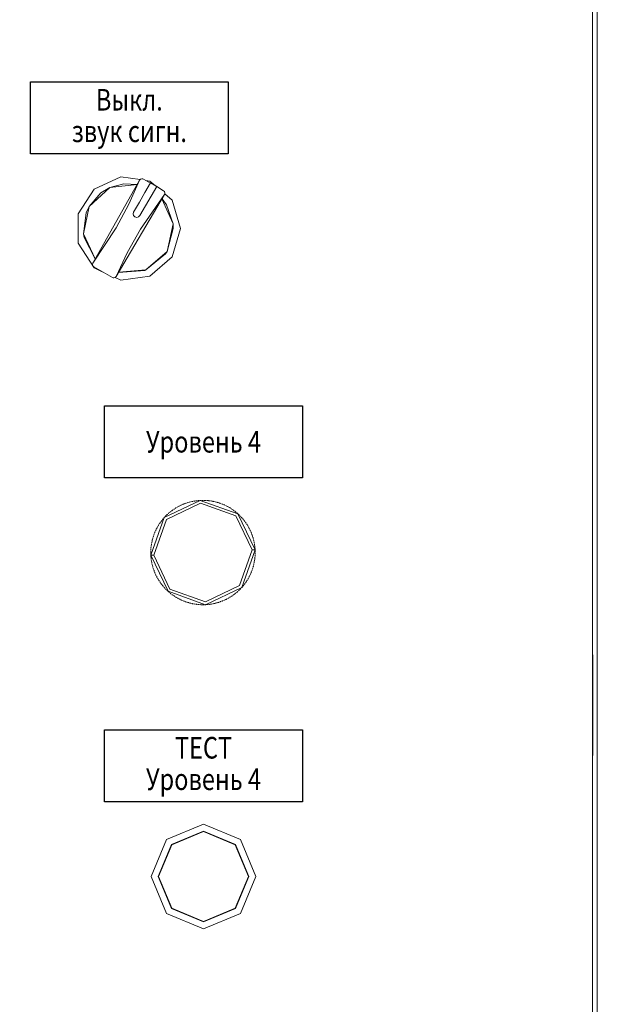
# Model space of a CAD drawing. Units: millimetres. Extents: x 2661 to 15062, y 0 to 420.
# Drawn here: x 11843 to 11876, y 205 to 260 of the extents above; entities that cross this region are included whole.
import ezdxf
from ezdxf.enums import TextEntityAlignment as Align

# ---------------------------------------------------------------- set-up
doc = ezdxf.new("R2010")
doc.units = ezdxf.units.MM
doc.layers.add('EPLAN578', color=7, linetype='Continuous', lineweight=50)
doc.styles.add('ГОСТ 2.304', font='isocpeur.ttf', dxfattribs={"width": 0.8, "oblique": 15})

msp = doc.modelspace()

# ---------------------------------------------------------------- linework, layer by layer
at = {"ltscale": 100}
for points in [[(11844.0294, 256.1427), (11855.0294, 256.1427), (11855.0294, 252.1427), (11844.0294, 252.1427)], [(11848.1502, 238.1427), (11859.1502, 238.1427), (11859.1502, 234.1427), (11848.1502, 234.1427)], [(11848.1502, 220.1427), (11859.1502, 220.1427), (11859.1502, 216.1427), (11848.1502, 216.1427)]]:
    msp.add_lwpolyline(points, close=True, dxfattribs=at)
at = {"layer": 'EPLAN578', "color": 30, "linetype": 'Continuous', "lineweight": 0, "ltscale": 4}
for p, q in [((11875.2694, 378.1303), (11875.2694, 99.0503)), ((11847.5716, 250.1814), (11849.058, 250.8602)), ((11849.058, 250.8602), (11850.1247, 250.7068)), ((11849.509, 249.3497), (11850.1029, 250.6847)), ((11850.1029, 250.6847), (11850.1561, 250.7386)), ((11850.1561, 250.7386), (11850.2306, 250.7596)), ((11850.444, 250.6609), (11850.6754, 250.6277)), ((11850.6754, 250.6277), (11850.9897, 250.3553)), ((11846.6881, 248.8067), (11847.5716, 250.1814)), ((11847.9461, 249.9711), (11848.4478, 250.2709)), ((11849.2232, 250.4774), (11849.962, 250.4353)), ((11850.0859, 249.4552), (11850.3974, 249.9948)), ((11850.3974, 249.9948), (11850.7015, 250.5216)), ((11851.4336, 250.0896), (11851.4855, 250.0397)), ((11849.769, 248.9065), (11850.0859, 249.4552)), ((11850.0308, 249.36), (11850.0845, 249.4529)), ((11850.1473, 247.9514), (11851.4885, 249.8847)), ((11850.5515, 249.4617), (11850.7411, 249.7901)), ((11851.3391, 249.6315), (11851.9577, 248.2445)), ((11851.3443, 249.6403), (11851.5932, 249.3106)), ((11851.4996, 249.9135), (11851.9103, 249.5576)), ((11847.1295, 248.8665), (11847.2944, 249.22)), ((11848.8006, 248.0279), (11849.509, 249.3497)), ((11850.1154, 248.7065), (11850.4323, 249.2552)), ((11849.414, 246.6431), (11850.1473, 247.9514)), ((11851.9577, 248.2445), (11851.9707, 247.9897)), ((11847.0197, 247.4971), (11847.6323, 246.3108)), ((11851.5387, 246.585), (11851.6243, 246.7201)), ((11850.6754, 245.3518), (11851.9103, 246.4219)), ((11847.4796, 246.027), (11847.4962, 246.0698)), ((11847.4962, 245.9198), (11847.4992, 245.9147)), ((11847.5716, 245.798), (11848.027, 245.5901)), ((11847.5716, 245.798), (11848.027, 245.59)), ((11848.9309, 245.5498), (11850.3922, 245.6657)), ((11848.9368, 245.5598), (11850.452, 245.6903)), ((11850.3922, 245.6657), (11850.452, 245.6903)), ((11848.5903, 245.2648), (11848.6278, 245.2496)), ((11848.7396, 245.2646), (11849.058, 245.1192)), ((11849.058, 245.1192), (11850.6754, 245.3518)), ((11851.585, 231.8233), (11853.4784, 232.7251)), ((11852.1219, 232.4716), (11852.1506, 232.4886)), ((11852.1794, 232.5054), (11852.1919, 232.5124)), ((11852.1919, 232.5124), (11852.2272, 232.5321)), ((11852.2272, 232.5321), (11852.2566, 232.548)), ((11852.2861, 232.5635), (11852.2988, 232.57)), ((11852.2988, 232.57), (11852.335, 232.5882)), ((11852.335, 232.5882), (11852.3649, 232.6028)), ((11852.3951, 232.6171), (11852.4081, 232.6231)), ((11852.4081, 232.6231), (11852.445, 232.6398)), ((11852.445, 232.6398), (11852.4755, 232.6531)), ((11852.5062, 232.6661), (11852.5194, 232.6716)), ((11852.5194, 232.6716), (11852.557, 232.6867)), ((11852.557, 232.6867), (11852.5881, 232.6987)), ((11852.6193, 232.7104), (11852.6328, 232.7153)), ((11852.6328, 232.7153), (11852.6709, 232.7288)), ((11852.6709, 232.7288), (11852.7025, 232.7395)), ((11852.7342, 232.7499), (11852.7478, 232.7542)), ((11852.7478, 232.7542), (11852.7865, 232.7662)), ((11852.7865, 232.7662), (11852.8185, 232.7756)), ((11852.8506, 232.7846), (11852.8644, 232.7884)), ((11852.8644, 232.7884), (11852.9036, 232.7986)), ((11852.9036, 232.7986), (11852.9359, 232.8067)), ((11852.9753, 232.816), (11852.9823, 232.8175)), ((11852.9823, 232.8175), (11853.0219, 232.8262)), ((11853.0219, 232.8262), (11853.0545, 232.8329)), ((11853.0873, 232.8392), (11853.1013, 232.8418)), ((11853.1013, 232.8418), (11853.1412, 232.8487)), ((11853.1412, 232.8487), (11853.1741, 232.8541)), ((11853.2071, 232.859), (11853.2213, 232.861)), ((11853.2213, 232.861), (11853.2614, 232.8663)), ((11853.2614, 232.8663), (11853.2945, 232.8702)), ((11853.3277, 232.8738), (11853.3419, 232.8752)), ((11853.3419, 232.8752), (11853.3822, 232.8788)), ((11853.3822, 232.8788), (11853.4155, 232.8813)), ((11853.463, 232.8843), (11853.4702, 232.8847)), ((11853.4784, 232.7251), (11855.4549, 232.0238)), ((11853.5035, 232.8862), (11853.5368, 232.8874)), ((11853.5701, 232.8881), (11853.5844, 232.8884)), ((11853.5844, 232.8884), (11853.6249, 232.8886)), ((11853.6249, 232.8886), (11853.6582, 232.8883)), ((11853.6916, 232.8877), (11853.7059, 232.8873)), ((11853.7059, 232.8873), (11853.7796, 232.8842)), ((11853.8129, 232.8822), (11853.8272, 232.8812)), ((11853.8272, 232.8812), (11853.8676, 232.878)), ((11853.8676, 232.878), (11853.9008, 232.875)), ((11853.9339, 232.8716), (11853.9481, 232.87)), ((11853.9481, 232.87), (11853.9883, 232.8651)), ((11853.9883, 232.8651), (11854.0214, 232.8607)), ((11854.0544, 232.8559), (11854.0685, 232.8537)), ((11854.0685, 232.8537), (11854.1085, 232.8472)), ((11854.1085, 232.8472), (11854.1413, 232.8414)), ((11854.1741, 232.8352), (11854.1881, 232.8324)), ((11854.1881, 232.8324), (11854.2277, 232.8242)), ((11854.2277, 232.8242), (11854.2603, 232.817)), ((11854.2928, 232.8095), (11854.3067, 232.8061)), ((11854.3067, 232.8061), (11854.346, 232.7963)), ((11854.346, 232.7963), (11854.3782, 232.7878)), ((11854.4103, 232.7789), (11854.4241, 232.7749)), ((11854.4241, 232.7749), (11854.4629, 232.7634)), ((11854.4629, 232.7634), (11854.4947, 232.7536)), ((11854.5265, 232.7433), (11854.54, 232.7388)), ((11854.54, 232.7388), (11854.5784, 232.7257)), ((11854.5784, 232.7257), (11854.6098, 232.7145)), ((11854.641, 232.703), (11854.6544, 232.6979)), ((11854.6544, 232.6979), (11854.6921, 232.6832)), ((11854.6921, 232.6832), (11854.723, 232.6707)), ((11854.7538, 232.6578), (11854.767, 232.6522)), ((11854.804, 232.6359), (11854.8344, 232.6221)), ((11854.8646, 232.608), (11854.8775, 232.6018)), ((11854.8775, 232.6018), (11854.9139, 232.584)), ((11854.9139, 232.584), (11854.9436, 232.569)), ((11854.9732, 232.5536), (11854.9858, 232.5469)), ((11854.9858, 232.5469), (11855.0214, 232.5276)), ((11855.0214, 232.5276), (11855.0505, 232.5113)), ((11855.0794, 232.4947), (11855.0918, 232.4875)), ((11855.0918, 232.4875), (11855.1265, 232.4667)), ((11851.4682, 231.9326), (11851.4907, 231.9572)), ((11851.5135, 231.9815), (11851.5233, 231.9919)), ((11851.5233, 231.9919), (11851.5515, 232.021)), ((11851.5515, 232.021), (11851.575, 232.0446)), ((11851.5988, 232.068), (11851.6091, 232.0779)), ((11851.6091, 232.0779), (11851.6384, 232.1058)), ((11851.6384, 232.1058), (11851.6629, 232.1285)), ((11851.6876, 232.1508), (11851.6983, 232.1603)), ((11851.6983, 232.1603), (11851.7288, 232.1869)), ((11851.7288, 232.1869), (11851.7542, 232.2085)), ((11851.7799, 232.2298), (11851.791, 232.2389)), ((11851.791, 232.2389), (11851.8226, 232.2642)), ((11851.8226, 232.2642), (11851.8488, 232.2847)), ((11851.8754, 232.3049), (11851.8868, 232.3135)), ((11851.8868, 232.3135), (11851.9194, 232.3375)), ((11851.9194, 232.3375), (11851.9465, 232.3569)), ((11851.9739, 232.376), (11851.9857, 232.3841)), ((11851.9857, 232.3841), (11852.0193, 232.4067)), ((11852.0193, 232.4067), (11852.0472, 232.4249)), ((11852.0753, 232.4428), (11852.0874, 232.4504)), ((11852.0874, 232.4504), (11852.1219, 232.4716)), ((11855.1265, 232.4667), (11855.1549, 232.4492)), ((11855.1831, 232.4314), (11855.1951, 232.4237)), ((11855.1951, 232.4237), (11855.229, 232.4014)), ((11855.229, 232.4014), (11855.2566, 232.3828)), ((11855.284, 232.3638), (11855.2957, 232.3556)), ((11855.3286, 232.3319), (11855.3554, 232.3121)), ((11855.382, 232.292), (11855.3933, 232.2833)), ((11855.3933, 232.2833), (11855.4252, 232.2583)), ((11855.4252, 232.2583), (11855.4512, 232.2374)), ((11855.4769, 232.2162), (11855.4879, 232.2071)), ((11855.4879, 232.2071), (11855.5187, 232.1808)), ((11855.5187, 232.1808), (11855.5438, 232.1588)), ((11855.5438, 232.1588), (11855.562, 232.1425)), ((11855.5791, 232.1269), (11855.6088, 232.0993)), ((11855.6088, 232.0993), (11855.6329, 232.0763)), ((11855.6568, 232.0531), (11855.667, 232.043)), ((11855.6955, 232.0142), (11855.7186, 231.9902)), ((11855.7415, 231.966), (11855.7512, 231.9555)), ((11855.7512, 231.9555), (11855.7785, 231.9255)), ((11850.8837, 229.8468), (11851.585, 231.8233)), ((11851.084, 231.395), (11851.091, 231.4075)), ((11851.091, 231.4075), (11851.1111, 231.4427)), ((11851.1111, 231.4427), (11851.128, 231.4714)), ((11851.1452, 231.5), (11851.1527, 231.5122)), ((11851.1527, 231.5122), (11851.1742, 231.5465)), ((11851.1742, 231.5465), (11851.1922, 231.5745)), ((11851.2106, 231.6023), (11851.2186, 231.6141)), ((11851.2186, 231.6141), (11851.2415, 231.6475)), ((11851.2415, 231.6475), (11851.2608, 231.6748)), ((11851.2803, 231.7018), (11851.2888, 231.7133)), ((11851.2888, 231.7133), (11851.3131, 231.7457)), ((11851.3131, 231.7457), (11851.3335, 231.7721)), ((11851.3541, 231.7982), (11851.3631, 231.8094)), ((11851.3631, 231.8094), (11851.3887, 231.8407)), ((11851.3887, 231.8407), (11851.4101, 231.8663)), ((11851.4319, 231.8916), (11851.4413, 231.9023)), ((11851.4413, 231.9023), (11851.4662, 231.9304)), ((11855.7785, 231.9255), (11855.8006, 231.9006)), ((11855.8224, 231.8754), (11855.8317, 231.8645)), ((11855.8317, 231.8645), (11855.8577, 231.8335)), ((11855.8577, 231.8335), (11855.8787, 231.8076)), ((11855.8995, 231.7815), (11855.9083, 231.7703)), ((11855.9083, 231.7703), (11855.933, 231.7381)), ((11855.933, 231.7381), (11855.9529, 231.7114)), ((11855.9726, 231.6845), (11855.9809, 231.6729)), ((11855.9809, 231.6729), (11856.0042, 231.6398)), ((11856.0042, 231.6398), (11856.023, 231.6122)), ((11856.0415, 231.5845), (11856.0494, 231.5726)), ((11856.0494, 231.5726), (11856.0713, 231.5385)), ((11856.0713, 231.5385), (11856.0889, 231.5102)), ((11856.1062, 231.4817), (11856.1136, 231.4694)), ((11856.1136, 231.4694), (11856.134, 231.4345)), ((11856.134, 231.4345), (11856.1505, 231.4055)), ((11850.8471, 230.837), (11850.8513, 230.8506)), ((11850.8513, 230.8506), (11850.8636, 230.8892)), ((11850.8636, 230.8892), (11850.8741, 230.9208)), ((11850.885, 230.9523), (11850.8898, 230.9658)), ((11850.8898, 230.9658), (11850.9037, 231.0039)), ((11850.9037, 231.0039), (11850.9156, 231.035)), ((11850.9278, 231.066), (11850.9331, 231.0793)), ((11850.9331, 231.0793), (11850.9486, 231.1167)), ((11850.9486, 231.1167), (11850.9618, 231.1474)), ((11850.9753, 231.1778), (11850.9812, 231.1909)), ((11850.9812, 231.1909), (11850.9982, 231.2276)), ((11850.9982, 231.2276), (11851.0126, 231.2577)), ((11851.0274, 231.2876), (11851.0338, 231.3003)), ((11851.0338, 231.3003), (11851.0524, 231.3363)), ((11851.0524, 231.3363), (11851.068, 231.3657)), ((11856.1666, 231.3763), (11856.1734, 231.3637)), ((11856.1734, 231.3637), (11856.1924, 231.3279)), ((11856.1924, 231.3279), (11856.2076, 231.2983)), ((11856.2225, 231.2685), (11856.2288, 231.2556)), ((11856.2288, 231.2556), (11856.2462, 231.2191)), ((11856.2462, 231.2191), (11856.2602, 231.1888)), ((11856.2738, 231.1584), (11856.2795, 231.1453)), ((11856.2795, 231.1453), (11856.2954, 231.108)), ((11856.2954, 231.108), (11856.3081, 231.0772)), ((11856.3204, 231.0462), (11856.3256, 231.0329)), ((11856.3256, 231.0329), (11856.3399, 230.995)), ((11856.3399, 230.995), (11856.3513, 230.9637)), ((11856.3624, 230.9322), (11856.367, 230.9187)), ((11856.367, 230.9187), (11856.3797, 230.8802)), ((11856.3797, 230.8802), (11856.3898, 230.8484)), ((11850.7366, 230.2964), (11850.7403, 230.3295)), ((11850.7444, 230.3626), (11850.7453, 230.3697)), ((11850.7453, 230.3697), (11850.7463, 230.3768)), ((11850.7463, 230.3768), (11850.752, 230.4169)), ((11850.752, 230.4169), (11850.7571, 230.4498)), ((11850.7626, 230.4827), (11850.7651, 230.4968)), ((11850.7651, 230.4968), (11850.7724, 230.5366)), ((11850.7724, 230.5366), (11850.7789, 230.5693)), ((11850.7858, 230.6019), (11850.7889, 230.6159)), ((11850.7889, 230.6159), (11850.7979, 230.6554)), ((11850.7979, 230.6554), (11850.8057, 230.6878)), ((11850.814, 230.7201), (11850.8176, 230.7339)), ((11850.8176, 230.7339), (11850.8283, 230.773)), ((11850.8283, 230.773), (11850.8375, 230.805)), ((11856.3995, 230.8166), (11856.4035, 230.8028)), ((11856.4035, 230.8028), (11856.4146, 230.7639)), ((11856.4146, 230.7639), (11856.4234, 230.7317)), ((11856.4317, 230.6994), (11856.4352, 230.6856)), ((11856.4352, 230.6856), (11856.4446, 230.6462)), ((11856.4446, 230.6462), (11856.452, 230.6137)), ((11856.459, 230.5811), (11856.4619, 230.5671)), ((11856.4619, 230.5671), (11856.4697, 230.5273)), ((11856.4697, 230.5273), (11856.4757, 230.4945)), ((11856.4813, 230.4617), (11856.4836, 230.4476)), ((11856.4898, 230.4075), (11856.4944, 230.3745)), ((11856.4986, 230.3415), (11856.5003, 230.3273)), ((11856.5003, 230.3273), (11856.5048, 230.287)), ((11850.7202, 229.9992), (11850.7203, 230.0135)), ((11850.7203, 230.0135), (11850.7209, 230.054)), ((11850.7203, 229.9659), (11850.7207, 229.9326)), ((11850.7207, 229.9326), (11850.7216, 229.8992)), ((11850.7209, 230.054), (11850.7219, 230.0874)), ((11850.7216, 229.8992), (11850.7223, 229.8778)), ((11850.7228, 229.8647), (11850.7234, 229.8516)), ((11850.7232, 230.1207), (11850.7235, 230.1278)), ((11850.7234, 229.8516), (11850.7241, 229.8385)), ((11850.7235, 230.1278), (11850.7243, 230.1421)), ((11850.7243, 230.1421), (11850.7262, 230.1754)), ((11850.7252, 229.8183), (11850.7264, 229.7981)), ((11850.7262, 230.1754), (11850.7285, 230.2086)), ((11850.7264, 229.7981), (11850.7295, 229.7565)), ((11850.7313, 230.2419), (11850.7326, 230.2561)), ((11850.7326, 230.2561), (11850.7366, 230.2964)), ((11850.7445, 229.8396), (11850.8016, 229.8426)), ((11850.8016, 229.8426), (11850.8837, 229.8468)), ((11855.6554, 228.1538), (11856.3567, 230.1303)), ((11856.3567, 230.1303), (11856.4388, 230.1346)), ((11856.4388, 230.1346), (11856.4959, 230.1375)), ((11856.4959, 230.1375), (11856.5163, 230.1386)), ((11856.5048, 230.287), (11856.508, 230.2538)), ((11856.5109, 230.2206), (11856.512, 230.2064)), ((11856.5118, 229.7685), (11856.5142, 229.8018)), ((11856.512, 230.2064), (11856.5152, 230.1588)), ((11856.5142, 229.8018), (11856.5161, 229.8351)), ((11856.5152, 230.1588), (11856.5163, 230.1386)), ((11856.5161, 229.8351), (11856.5165, 229.8422)), ((11856.5163, 230.1386), (11856.5169, 230.1255)), ((11856.5165, 229.8422), (11856.5172, 229.8565)), ((11856.5169, 230.1255), (11856.5175, 230.1124)), ((11856.5181, 230.0994), (11856.5186, 230.0851)), ((11856.5185, 229.8898), (11856.5194, 229.9231)), ((11856.5186, 230.0851), (11856.5196, 230.0446)), ((11856.5194, 229.9231), (11856.52, 229.9565)), ((11856.5196, 230.0446), (11856.5201, 230.0112)), ((11856.52, 229.9565), (11856.5202, 229.9779)), ((11850.7323, 229.7233), (11850.7356, 229.6901)), ((11850.7356, 229.6901), (11850.7392, 229.657)), ((11850.7392, 229.657), (11850.7417, 229.6357)), ((11850.746, 229.6026), (11850.7506, 229.5696)), ((11850.7506, 229.5696), (11850.7556, 229.5366)), ((11850.7556, 229.5366), (11850.759, 229.5155)), ((11850.7647, 229.4826), (11850.7707, 229.4498)), ((11850.7707, 229.4498), (11850.7771, 229.4171)), ((11850.7771, 229.4171), (11850.7814, 229.3961)), ((11850.7884, 229.3635), (11850.7957, 229.331)), ((11850.7957, 229.331), (11850.8035, 229.2985)), ((11850.8035, 229.2985), (11850.8087, 229.2777)), ((11850.817, 229.2454), (11850.8257, 229.2133)), ((11850.8257, 229.2133), (11850.8348, 229.1812)), ((11856.4029, 229.1721), (11856.4121, 229.2042)), ((11856.4121, 229.2042), (11856.4209, 229.2363)), ((11856.4209, 229.2363), (11856.4264, 229.257)), ((11856.4346, 229.2894), (11856.4425, 229.3218)), ((11856.4425, 229.3218), (11856.45, 229.3542)), ((11856.45, 229.3542), (11856.4546, 229.3752)), ((11856.4614, 229.4078), (11856.4679, 229.4405)), ((11856.4679, 229.4405), (11856.474, 229.4733)), ((11856.474, 229.4733), (11856.4778, 229.4944)), ((11856.4833, 229.5273), (11856.4884, 229.5603)), ((11856.4884, 229.5603), (11856.4931, 229.5933)), ((11856.4931, 229.5933), (11856.496, 229.6145)), ((11856.5001, 229.6476), (11856.5038, 229.6807)), ((11856.5038, 229.6807), (11856.5071, 229.7139)), ((11856.5071, 229.7139), (11856.5091, 229.7353)), ((11850.8348, 229.1812), (11850.8409, 229.1606)), ((11850.8506, 229.1287), (11850.8607, 229.0969)), ((11850.8607, 229.0969), (11850.8711, 229.0652)), ((11850.8711, 229.0652), (11850.878, 229.0449)), ((11850.889, 229.0135), (11850.9004, 228.9821)), ((11850.9004, 228.9821), (11850.9122, 228.9509)), ((11850.9122, 228.9509), (11850.9199, 228.9309)), ((11850.9323, 228.9), (11850.945, 228.8691)), ((11850.945, 228.8691), (11850.958, 228.8384)), ((11850.958, 228.8384), (11850.9666, 228.8188)), ((11850.9802, 228.7884), (11850.9942, 228.7581)), ((11850.9942, 228.7581), (11851.0085, 228.728)), ((11851.0085, 228.728), (11851.0179, 228.7087)), ((11851.0328, 228.6789), (11851.048, 228.6492)), ((11856.188, 228.6408), (11856.2033, 228.6704)), ((11856.2033, 228.6704), (11856.213, 228.6896)), ((11856.2278, 228.7195), (11856.2422, 228.7495)), ((11856.2422, 228.7495), (11856.2562, 228.7798)), ((11856.2562, 228.7798), (11856.2651, 228.7993)), ((11856.2786, 228.8298), (11856.2918, 228.8604)), ((11856.2918, 228.8604), (11856.3045, 228.8912)), ((11856.3045, 228.8912), (11856.3126, 228.9111)), ((11856.3248, 228.9421), (11856.3367, 228.9733)), ((11856.3367, 228.9733), (11856.3481, 229.0046)), ((11856.3481, 229.0046), (11856.3554, 229.0248)), ((11856.3663, 229.0563), (11856.3768, 229.0879)), ((11856.3768, 229.0879), (11856.387, 229.1197)), ((11856.387, 229.1197), (11856.3933, 229.1402)), ((11851.048, 228.6492), (11851.0636, 228.6197)), ((11851.0636, 228.6197), (11851.0704, 228.6071)), ((11851.0899, 228.5717), (11851.1064, 228.5427)), ((11851.1064, 228.5427), (11851.1231, 228.5139)), ((11851.1231, 228.5139), (11851.1341, 228.4954)), ((11851.1515, 228.4669), (11851.1691, 228.4387)), ((11851.1691, 228.4387), (11851.1871, 228.4106)), ((11851.1871, 228.4106), (11851.1988, 228.3926)), ((11851.2173, 228.3649), (11851.2362, 228.3374)), ((11851.2362, 228.3374), (11851.2553, 228.3101)), ((11851.2553, 228.3101), (11851.2678, 228.2926)), ((11851.2874, 228.2657), (11851.3074, 228.239)), ((11851.3074, 228.239), (11851.3277, 228.2125)), ((11851.3277, 228.2125), (11851.3409, 228.1956)), ((11851.3616, 228.1695), (11851.3827, 228.1437)), ((11851.3827, 228.1437), (11851.404, 228.1181)), ((11851.404, 228.1181), (11851.4179, 228.1017)), ((11853.7619, 227.2521), (11855.6554, 228.1538)), ((11855.8302, 228.1109), (11855.8517, 228.1364)), ((11855.8517, 228.1364), (11855.8728, 228.1622)), ((11855.8728, 228.1622), (11855.8863, 228.1789)), ((11855.9069, 228.2051), (11855.9273, 228.2315)), ((11855.9273, 228.2315), (11855.9473, 228.2581)), ((11855.9473, 228.2581), (11855.9601, 228.2754)), ((11855.9796, 228.3024), (11855.9988, 228.3296)), ((11855.9988, 228.3296), (11856.0177, 228.3571)), ((11856.0177, 228.3571), (11856.0297, 228.3749)), ((11856.0481, 228.4027), (11856.0662, 228.4307)), ((11856.0662, 228.4307), (11856.084, 228.4589)), ((11856.084, 228.4589), (11856.0952, 228.4772)), ((11856.1124, 228.5057), (11856.1293, 228.5345)), ((11856.1293, 228.5345), (11856.1458, 228.5634)), ((11856.1458, 228.5634), (11856.1563, 228.5822)), ((11856.1723, 228.6114), (11856.188, 228.6408)), ((11851.4398, 228.0765), (11851.4619, 228.0516)), ((11851.4619, 228.0516), (11851.4843, 228.0269)), ((11851.4843, 228.0269), (11851.4989, 228.0112)), ((11851.5218, 227.9869), (11851.5449, 227.9629)), ((11851.5449, 227.9629), (11851.5683, 227.9392)), ((11851.6074, 227.9008), (11851.6316, 227.8778)), ((11851.6316, 227.8778), (11851.656, 227.8551)), ((11851.656, 227.8551), (11851.6784, 227.8346)), ((11851.6966, 227.8183), (11851.7217, 227.7964)), ((11851.7217, 227.7964), (11851.747, 227.7747)), ((11851.747, 227.7747), (11851.7635, 227.7609)), ((11851.7854, 227.9533), (11853.7619, 227.2521)), ((11851.7892, 227.7397), (11851.8152, 227.7188)), ((11851.8152, 227.7188), (11851.8414, 227.6982)), ((11851.8414, 227.6982), (11851.8527, 227.6895)), ((11851.885, 227.665), (11851.9118, 227.6452)), ((11851.9118, 227.6452), (11851.9388, 227.6257)), ((11851.9388, 227.6257), (11851.9564, 227.6133)), ((11851.9838, 227.5944), (11852.0114, 227.5757)), ((11852.0114, 227.5757), (11852.0393, 227.5574)), ((11855.1932, 227.5522), (11855.2211, 227.5705)), ((11855.2211, 227.5705), (11855.2488, 227.5891)), ((11855.2488, 227.5891), (11855.2665, 227.6012)), ((11855.2938, 227.6203), (11855.3209, 227.6397)), ((11855.3209, 227.6397), (11855.3478, 227.6594)), ((11855.3478, 227.6594), (11855.365, 227.6722)), ((11855.3915, 227.6924), (11855.4178, 227.7129)), ((11855.4178, 227.7129), (11855.4439, 227.7337)), ((11855.4439, 227.7337), (11855.455, 227.7428)), ((11855.455, 227.7428), (11855.4605, 227.7473)), ((11855.4861, 227.7686), (11855.5115, 227.7902)), ((11855.5115, 227.7902), (11855.5367, 227.8121)), ((11855.5367, 227.8121), (11855.5474, 227.8216)), ((11855.5474, 227.8216), (11855.5527, 227.8263)), ((11855.5775, 227.8487), (11855.6019, 227.8713)), ((11855.6019, 227.8713), (11855.6261, 227.8943)), ((11855.6261, 227.8943), (11855.6416, 227.9092)), ((11855.6653, 227.9325), (11855.6888, 227.9562)), ((11855.6888, 227.9562), (11855.7121, 227.9801)), ((11855.7121, 227.9801), (11855.7269, 227.9956)), ((11855.7497, 228.02), (11855.7721, 228.0446)), ((11855.7721, 228.0446), (11855.7741, 228.0468)), ((11855.7943, 228.0695), (11855.8085, 228.0856)), ((11852.0393, 227.5574), (11852.0573, 227.5458)), ((11852.0855, 227.5279), (11852.1139, 227.5105)), ((11852.1139, 227.5105), (11852.1425, 227.4933)), ((11852.1425, 227.4933), (11852.161, 227.4824)), ((11852.1899, 227.4658), (11852.219, 227.4496)), ((11852.219, 227.4496), (11852.2482, 227.4336)), ((11852.2482, 227.4336), (11852.2672, 227.4235)), ((11852.2968, 227.4082), (11852.3265, 227.3931)), ((11852.3265, 227.3931), (11852.3564, 227.3784)), ((11852.3564, 227.3784), (11852.3758, 227.3691)), ((11852.406, 227.355), (11852.4363, 227.3412)), ((11852.4363, 227.3412), (11852.4669, 227.3278)), ((11852.4669, 227.3278), (11852.48, 227.3221)), ((11852.5173, 227.3065), (11852.5482, 227.294)), ((11852.5482, 227.294), (11852.5793, 227.2818)), ((11852.5793, 227.2818), (11852.5993, 227.2742)), ((11852.6306, 227.2626), (11852.662, 227.2514)), ((11852.662, 227.2514), (11852.6935, 227.2406)), ((11852.6935, 227.2406), (11852.7071, 227.2361)), ((11852.7071, 227.2361), (11852.7139, 227.2338)), ((11852.7456, 227.2236), (11852.7775, 227.2137)), ((11852.7775, 227.2137), (11852.8094, 227.2042)), ((11852.8094, 227.2042), (11852.8301, 227.1983)), ((11852.8622, 227.1894), (11852.8944, 227.1809)), ((11852.8944, 227.1809), (11852.9267, 227.1727)), ((11852.9267, 227.1727), (11852.9476, 227.1676)), ((11852.9801, 227.1601), (11853.0126, 227.1529)), ((11853.0126, 227.1529), (11853.0453, 227.1461)), ((11853.0453, 227.1461), (11853.0663, 227.142)), ((11853.0991, 227.1358), (11853.1319, 227.13)), ((11853.1319, 227.13), (11853.1648, 227.1246)), ((11853.1648, 227.1246), (11853.186, 227.1213)), ((11853.219, 227.1165), (11853.252, 227.112)), ((11853.252, 227.112), (11853.2851, 227.108)), ((11853.2851, 227.108), (11853.3064, 227.1056)), ((11853.3396, 227.1022), (11853.3728, 227.0991)), ((11853.3728, 227.0991), (11853.406, 227.0965)), ((11853.406, 227.0965), (11853.4275, 227.095)), ((11853.4607, 227.093), (11853.494, 227.0913)), ((11853.494, 227.0913), (11853.5273, 227.0901)), ((11853.5273, 227.0901), (11853.5488, 227.0895)), ((11853.5821, 227.0888), (11853.6155, 227.0886)), ((11853.6155, 227.0886), (11853.6488, 227.0887)), ((11853.6488, 227.0887), (11853.6703, 227.089)), ((11853.7036, 227.0898), (11853.7369, 227.0909)), ((11853.7774, 227.0928), (11853.7916, 227.0936)), ((11853.8249, 227.0958), (11853.8581, 227.0984)), ((11853.8581, 227.0984), (11853.8914, 227.1013)), ((11853.8914, 227.1013), (11853.9056, 227.1027)), ((11853.9459, 227.1069), (11853.979, 227.1109)), ((11853.979, 227.1109), (11854.012, 227.1152)), ((11854.012, 227.1152), (11854.0333, 227.1181)), ((11854.0662, 227.1231), (11854.0992, 227.1284)), ((11854.0992, 227.1284), (11854.132, 227.1341)), ((11854.132, 227.1341), (11854.1531, 227.138)), ((11854.1858, 227.1443), (11854.2185, 227.151)), ((11854.2185, 227.151), (11854.2511, 227.158)), ((11854.2511, 227.158), (11854.272, 227.1628)), ((11854.3045, 227.1705), (11854.3368, 227.1785)), ((11854.3368, 227.1785), (11854.3691, 227.1869)), ((11854.3691, 227.1869), (11854.3898, 227.1926)), ((11854.4219, 227.2016), (11854.4539, 227.211)), ((11854.4539, 227.211), (11854.4857, 227.2208)), ((11854.4857, 227.2208), (11854.5062, 227.2272)), ((11854.5379, 227.2376), (11854.5694, 227.2483)), ((11854.5694, 227.2483), (11854.6009, 227.2594)), ((11854.6009, 227.2594), (11854.621, 227.2668)), ((11854.6523, 227.2784), (11854.6834, 227.2905)), ((11854.6834, 227.2905), (11854.7143, 227.3029)), ((11854.7143, 227.3029), (11854.7275, 227.3083)), ((11854.7649, 227.324), (11854.7954, 227.3374)), ((11854.7954, 227.3374), (11854.8258, 227.3511)), ((11854.8258, 227.3511), (11854.8453, 227.3601)), ((11854.8754, 227.3743), (11854.9054, 227.3889)), ((11854.9054, 227.3889), (11854.9352, 227.4039)), ((11854.9352, 227.4039), (11854.9543, 227.4137)), ((11854.9838, 227.4292), (11855.0131, 227.445)), ((11855.0131, 227.445), (11855.0423, 227.4612)), ((11855.0423, 227.4612), (11855.0547, 227.4682)), ((11855.0898, 227.4885), (11855.1184, 227.5056)), ((11855.1184, 227.5056), (11855.1469, 227.523)), ((11855.1469, 227.523), (11855.1651, 227.5343)), ((11851.5996, 214.0403), (11853.6502, 214.8897)), ((11851.8683, 213.7716), (11853.6502, 214.5097)), ((11851.8824, 213.7575), (11853.6502, 214.4897)), ((11853.6502, 214.8897), (11855.7008, 214.0403)), ((11853.6502, 214.5097), (11855.4321, 213.7716)), ((11853.6502, 214.4897), (11855.4179, 213.7575)), ((11851.8683, 210.2078), (11853.6502, 209.4697)), ((11851.8824, 210.222), (11853.6502, 209.4897)), ((11853.6502, 209.4897), (11855.4179, 210.222)), ((11853.6502, 209.4697), (11855.4321, 210.2078)), ((11851.5996, 209.9391), (11853.6502, 209.0897)), ((11853.6502, 209.0897), (11855.7008, 209.9391))]:
    msp.add_line(p, q, dxfattribs=at)
at = {"layer": 'EPLAN578', "color": 0, "linetype": 'Continuous', "lineweight": 0, "ltscale": 4}
msp.add_line((11875.2894, 224.3097), (11875.2894, 218.7097), dxfattribs=at)
at = {"layer": 'EPLAN578', "color": 30, "linetype": 'Continuous', "lineweight": 0, "ltscale": 4}
for points in [[(11755.9294, 378.1303), (11875.5294, 378.1303), (11875.5294, 99.0503), (11755.9294, 99.0503)], [(11850.1029, 250.6847), (11847.4962, 246.0698), (11848.8006, 248.0279)], [(11850.1578, 250.7396), (11850.2306, 250.7596), (11850.2702, 250.7548), (11850.3078, 250.7396), (11850.6975, 250.5146)], [(11847.9461, 249.9711), (11847.2944, 249.22), (11848.4478, 250.2709)], [(11849.9583, 250.4288), (11848.4478, 250.2709), (11849.2232, 250.4774)], [(11850.6975, 250.5146), (11850.7015, 250.5216), (11851.048, 250.3216)], [(11850.7438, 249.7948), (11851.048, 250.3216), (11851.4336, 250.0896)], [(11851.4885, 249.8847), (11851.505, 249.9275), (11851.5079, 249.9733), (11851.4885, 250.0347), (11851.4855, 250.0397), (11851.5079, 249.9733)], [(11849.414, 246.6431), (11848.7952, 245.3198), (11851.4885, 249.8847)], [(11850.4323, 249.2552), (11850.7438, 249.7948), (11850.4309, 249.2529)], [(11851.9103, 246.4219), (11852.3707, 247.9897), (11851.9103, 249.5576)], [(11847.2944, 249.22), (11846.9887, 247.6898), (11847.6332, 246.3124)], [(11849.7689, 248.707), (11849.7423, 248.8068), (11849.769, 248.9065)], [(11851.5932, 249.3106), (11851.9577, 248.2445), (11851.6243, 246.7201), (11851.9707, 247.9897)], [(11846.6881, 248.8067), (11846.6881, 247.1727), (11847.5716, 245.798)], [(11847.0197, 247.4971), (11846.9887, 247.6898), (11847.1295, 248.8665)], [(11849.7423, 248.8067), (11849.7689, 248.7068), (11849.8422, 248.6333), (11849.7689, 248.707)], [(11850.0425, 248.6334), (11850.1154, 248.7065), (11850.0424, 248.6334), (11849.9425, 248.6065), (11849.8422, 248.6333)], [(11851.6243, 246.7201), (11850.452, 245.6903), (11851.5387, 246.585)], [(11847.4796, 246.027), (11847.4767, 245.9811), (11847.4992, 245.9147)], [(11847.4796, 246.027), (11847.4767, 245.9811), (11847.4962, 245.9198)], [(11847.4992, 245.9147), (11847.5511, 245.8648), (11848.5903, 245.2648)], [(11848.6653, 245.2448), (11848.6675, 245.2449), (11848.6278, 245.2496), (11848.6653, 245.2448)], [(11848.7403, 245.2648), (11848.6675, 245.2449), (11848.742, 245.2658), (11848.7952, 245.3198)], [(11851.4682, 231.9326), (11851.4662, 231.9304), (11853.4702, 232.8847)], [(11853.4702, 232.8847), (11853.4559, 232.8839), (11853.463, 232.8843)], [(11855.562, 232.1425), (11853.4702, 232.8847), (11853.5035, 232.8862)], [(11854.767, 232.6522), (11854.7735, 232.6494), (11854.804, 232.6359)], [(11855.2957, 232.3556), (11855.3015, 232.3514), (11855.3286, 232.3319)], [(11855.4549, 232.0238), (11856.3567, 230.1303), (11856.3567, 230.1303)], [(11856.5163, 230.1386), (11855.562, 232.1425), (11855.5791, 232.1269)], [(11855.667, 232.043), (11855.672, 232.0379), (11855.6955, 232.0142)], [(11851.4662, 231.9304), (11850.7241, 229.8385), (11851.6784, 227.8346)], [(11856.4836, 230.4476), (11856.4848, 230.4405), (11856.4898, 230.4075)], [(11850.7252, 229.8183), (11850.7241, 229.8385), (11850.7445, 229.8396)], [(11851.7854, 227.9533), (11850.8837, 229.8468), (11850.8837, 229.8468)], [(11856.5163, 230.1386), (11855.7741, 228.0468), (11855.7943, 228.0695)], [(11851.5683, 227.9392), (11851.5734, 227.9341), (11851.5836, 227.9241)], [(11851.6966, 227.8183), (11851.6784, 227.8346), (11853.7702, 227.0925)], [(11853.7774, 227.0928), (11853.7702, 227.0925), (11855.7741, 228.0468)], [(11851.5996, 209.9391), (11850.7502, 211.9897), (11851.5996, 214.0403)], [(11855.7008, 214.0403), (11856.5502, 211.9897), (11855.7008, 209.9391)], [(11851.8683, 210.2078), (11851.1302, 211.9897), (11851.8683, 213.7716)], [(11851.8824, 210.222), (11851.1502, 211.9897), (11851.8824, 213.7575)], [(11855.4179, 213.7575), (11856.1502, 211.9897), (11855.4179, 210.222)], [(11855.4321, 213.7716), (11856.1702, 211.9897), (11855.4321, 210.2078)]]:
    msp.add_lwpolyline(points, dxfattribs=at)

# ---------------------------------------------------------------- texts
at = {"linetype": 'Continuous', "ltscale": 100, "style": 'ГОСТ 2.304', "oblique": 8, "width": 0.8}
for s, p in [('Выкл.', (11849.5294, 255.1427)), ('звук сигн.', (11849.5294, 253.3927)), ('Уровень 4', (11853.6502, 236.1427)), ('ТЕСТ', (11853.6502, 219.1427)), ('Уровень 4', (11853.6502, 217.3927))]:
    msp.add_text(s, height=1.2, dxfattribs=at).set_placement(p, align=Align.MIDDLE_CENTER)

doc.saveas('drawing.dxf')
